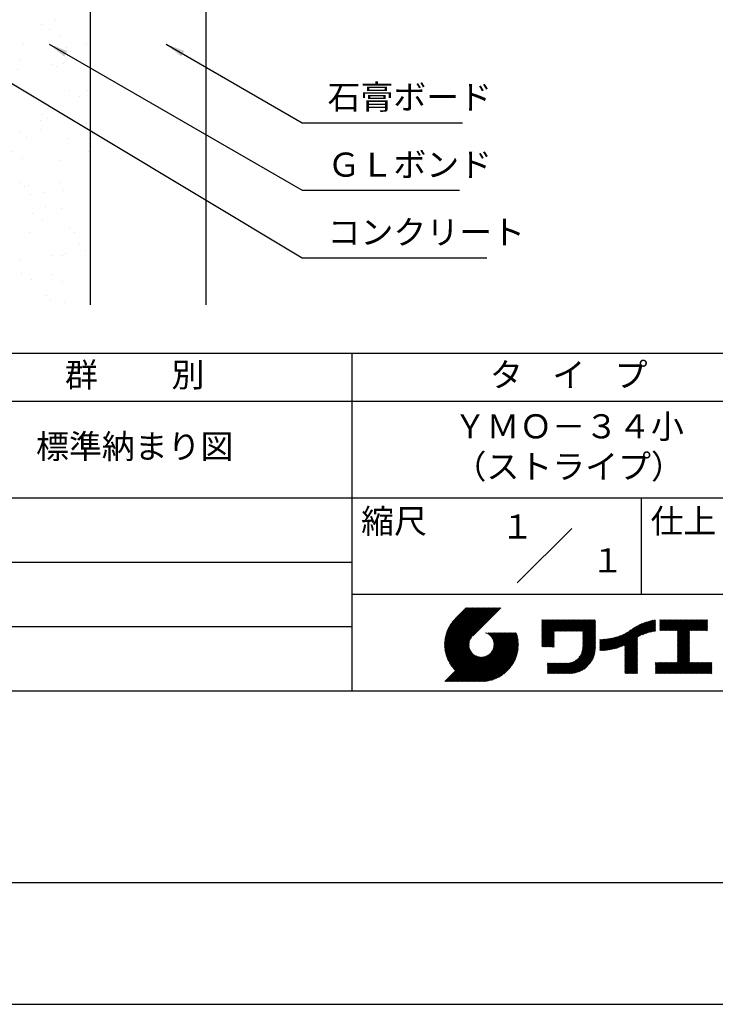
# Model space of a CAD drawing. Extents: x 0 to 210, y 0 to 297.
# Drawn here: x 75 to 148, y 0 to 102 of the extents above; entities that cross this region are included whole.
import ezdxf
from ezdxf.enums import TextEntityAlignment as Align

# ---------------------------------------------------------------- set-up
doc = ezdxf.new("R2010")
doc.units = 0
doc.header["$LTSCALE"] = 0.4
doc.layers.get('0').update_dxf_attribs({"linetype": 'CONTINUOUS'})
doc.layers.get('DEFPOINTS').update_dxf_attribs({"linetype": 'CONTINUOUS'})
for name, color, linetype in [('DIMS', 1, 'CONTINUOUS'), ('GENKYO', 3, 'CONTINUOUS'), ('HATCH', 9, 'CONTINUOUS'), ('TITLE', 7, 'CONTINUOUS')]:
    doc.layers.add(name, color=color, linetype=linetype)
doc.styles.add('DIMS', font='romans.shx', dxfattribs={"width": 0.75, "bigfont": 'bigfont.shx'})
doc.styles.get("Standard").update_dxf_attribs({"font": 'romans.shx', "bigfont": 'bigfont.shx'})
doc.dimstyles.new('DIMS', dxfattribs={"dimscale": 0, "dimtxt": 2.5, "dimasz": 2, "dimexe": 1.25, "dimexo": 1.25, "dimtad": 1, "dimtxsty": 'DIMS', "dimcen": 0, "dimclrt": 7, "dimazin": 3, "dimtfac": 1, "dimtmove": 0, "dimatfit": 3})

# ---------------------------------------------------------------- blocks, each defined once
blk = doc.blocks.new('*X14')
at = {"color": 0}
for p, q in [((54.12, 126.64), (54.12, 126.64)), ((54.56, 126.12), (54.56, 126.12)), ((55.19, 125.95), (55.19, 125.95)), ((54.88, 123.69), (54.88, 123.69)), ((58, 123.73), (58, 123.73)), ((58.33, 124.15), (58.33, 124.15)), ((59.04, 123.5), (59.04, 123.5)), ((59.6, 124.11), (59.6, 124.11)), ((59.65, 124.32), (59.65, 124.32)), ((60.06, 123.68), (60.06, 123.68)), ((62.27, 121.65), (62.27, 121.65)), ((54.72, 121.22), (54.72, 121.22)), ((61.22, 121.19), (61.22, 121.19)), ((54.64, 119.42), (54.64, 119.42)), ((56.17, 120.28), (56.17, 120.28)), ((57.24, 119.59), (57.24, 119.59)), ((58.16, 118.84), (58.16, 118.84)), ((57.22, 117.42), (57.22, 117.42)), ((60.67, 117.88), (60.67, 117.88)), ((62, 118.05), (62, 118.05)), ((53.84, 116.98), (53.84, 116.98)), ((55.16, 117.15), (55.16, 117.15)), ((57.17, 117.11), (57.17, 117.11)), ((57.63, 116.68), (57.63, 116.68)), ((61.1, 117.14), (61.1, 117.14)), ((54.88, 116.33), (54.88, 116.33)), ((61.38, 116.3), (61.38, 116.3)), ((59.84, 114.65), (59.84, 114.65)), ((58.22, 113.91), (58.22, 113.91)), ((58.32, 113.95), (58.32, 113.95)), ((59.29, 113.23), (59.29, 113.23)), ((62.37, 112.34), (62.37, 112.34)), ((55.04, 111.43), (55.04, 111.43)), ((61.54, 111.4), (61.54, 111.4)), ((55.24, 110.76), (55.24, 110.76)), ((56.18, 110.71), (56.18, 110.71)), ((57.5, 110.88), (57.5, 110.88)), ((59.57, 111.16), (59.57, 111.16)), ((54.74, 110.11), (54.74, 110.11)), ((55.21, 109.68), (55.21, 109.68)), ((58.48, 109.05), (58.48, 109.05)), ((57.42, 107.65), (57.42, 107.65)), ((60.27, 107.55), (60.27, 107.55)), ((53.43, 106.86), (53.43, 106.86)), ((55.2, 106.54), (55.2, 106.54)), ((61.34, 106.87), (61.34, 106.87)), ((61.7, 106.51), (61.7, 106.51)), ((59.94, 105.34), (59.94, 105.34)), ((57.29, 104.4), (57.29, 104.4)), ((58.52, 104.44), (58.52, 104.44)), ((58.64, 104.16), (58.64, 104.16)), ((59.84, 104.62), (59.84, 104.62)), ((60.41, 104.91), (60.41, 104.91)), ((61.91, 104.89), (61.91, 104.89)), ((55.07, 103.99), (55.07, 103.99)), ((62.62, 102.88), (62.62, 102.88)), ((54.41, 101.18), (54.41, 101.18)), ((55.36, 101.64), (55.36, 101.64)), ((61.86, 101.61), (61.86, 101.61)), ((62.32, 101.19), (62.32, 101.19)), ((54.99, 100.65), (54.99, 100.65)), ((55.48, 100.5), (55.48, 100.5)), ((58.8, 99.26), (58.8, 99.26)), ((57.51, 98.34), (57.51, 98.34)), ((59.34, 98.04), (59.34, 98.04)), ((60.86, 98.17), (60.86, 98.17)), ((62.18, 98.35), (62.18, 98.35)), ((54.03, 97.27), (54.03, 97.27)), ((55.35, 97.45), (55.35, 97.45)), ((57.41, 97.72), (57.41, 97.72)), ((57.98, 97.91), (57.98, 97.91)), ((55.52, 96.75), (55.52, 96.75)), ((62.02, 96.72), (62.02, 96.72)), ((60.19, 95.88), (60.19, 95.88)), ((56.46, 94.82), (56.46, 94.82)), ((57.54, 94.14), (57.54, 94.14)), ((58.96, 94.37), (58.96, 94.37)), ((62.72, 93.57), (62.72, 93.57)), ((55.68, 91.86), (55.68, 91.86)), ((53.48, 91.67), (53.48, 91.67)), ((55.08, 91.34), (55.08, 91.34)), ((55.55, 90.91), (55.55, 90.91)), ((56.37, 91), (56.37, 91)), ((57.69, 91.18), (57.69, 91.18)), ((59.75, 91.45), (59.75, 91.45)), ((61.39, 91.68), (61.39, 91.68)), ((62.18, 91.83), (62.18, 91.83)), ((57.76, 88.88), (57.76, 88.88)), ((59.12, 89.47), (59.12, 89.47)), ((58.52, 88.46), (58.52, 88.46)), ((59.59, 87.78), (59.59, 87.78)), ((55.84, 86.96), (55.84, 86.96)), ((62.34, 86.93), (62.34, 86.93)), ((60.29, 86.57), (60.29, 86.57)), ((60.76, 86.14), (60.76, 86.14)), ((55.53, 85.31), (55.53, 85.31)), ((58.71, 84.74), (58.71, 84.74)), ((60.03, 84.91), (60.03, 84.91)), ((62.1, 85.18), (62.1, 85.18)), ((55.26, 84.28), (55.26, 84.28)), ((59.28, 84.58), (59.28, 84.58)), ((55.33, 81.88), (55.33, 81.88)), ((56, 82.07), (56, 82.07)), ((60.57, 82.1), (60.57, 82.1)), ((62.5, 82.04), (62.5, 82.04)), ((53.73, 81.4), (53.73, 81.4)), ((61.64, 81.42), (61.64, 81.42)), ((59.44, 79.69), (59.44, 79.69)), ((57.58, 78.94), (57.58, 78.94)), ((57.86, 79.57), (57.86, 79.57)), ((58.33, 79.14), (58.33, 79.14)), ((62.37, 78.64), (62.37, 78.64)), ((54.21, 77.57), (54.21, 77.57)), ((55.54, 77.74), (55.54, 77.74)), ((57.6, 78.01), (57.6, 78.01)), ((61.05, 78.47), (61.05, 78.47)), ((56.16, 77.17), (56.16, 77.17)), ((60.54, 77.11), (60.54, 77.11)), ((62.66, 77.14), (62.66, 77.14)), ((54.71, 75.72), (54.71, 75.72)), ((62.62, 75.74), (62.62, 75.74)), ((55.78, 75.04), (55.78, 75.04)), ((59.6, 74.79), (59.6, 74.79)), ((55.43, 72.57), (55.43, 72.57)), ((59.64, 72.58), (59.64, 72.58)), ((55.9, 72.14), (55.9, 72.14)), ((56.32, 72.28), (56.32, 72.28)), ((57.88, 71.47), (57.88, 71.47)), ((59.94, 71.75), (59.94, 71.75)), ((56.56, 71.3), (56.56, 71.3)), ((58.11, 70.11), (58.11, 70.11)), ((59.76, 69.9), (59.76, 69.9)), ((56.76, 69.36), (56.76, 69.36)), ((57.83, 68.68), (57.83, 68.68)), ((56.48, 67.39), (56.48, 67.39)), ((60.64, 67.8), (60.64, 67.8)), ((61.11, 67.37), (61.11, 67.37)), ((53.78, 66.21), (53.78, 66.21)), ((61.69, 66.22), (61.69, 66.22)), ((62.28, 65.48), (62.28, 65.48)), ((53.38, 64.31), (53.38, 64.31)), ((53.47, 65.14), (53.47, 65.14)), ((55.45, 64.58), (55.45, 64.58)), ((58.9, 65.03), (58.9, 65.03)), ((59.92, 65), (59.92, 65)), ((60.22, 65.21), (60.22, 65.21)), ((55.68, 63.11), (55.68, 63.11)), ((56.64, 62.49), (56.64, 62.49)), ((58.81, 63), (58.81, 63)), ((59.88, 62.32), (59.88, 62.32)), ((58.21, 60.8), (58.21, 60.8)), ((58.68, 60.37), (58.68, 60.37)), ((60.08, 60.11), (60.08, 60.11))]:
    blk.add_line(p, q, dxfattribs=at)
blk = doc.blocks.new('*D28')
at = {"layer": 'DEFPOINTS', "color": 0}
for p in [(156.7, 226.37), (94.75, 87.5), (192.75, 87.5)]:
    blk.add_point(p, dxfattribs=at)
at = {"layer": 'DIMS', "color": 0}
for p, q in [((157.95, 226.37), (194, 226.37)), ((192.75, 224.37), (192.75, 87.5))]:
    blk.add_line(p, q, dxfattribs=at)
blk.add_solid([(192.42, 224.37), (193.08, 224.37), (192.75, 226.37)], dxfattribs=at)
at = {"layer": 'DIMS', "color": 7, "insert": (190.88, 155.94), "char_height": 2.5, "attachment_point": 5, "rotation": 90, "style": 'DIMS'}
blk.add_mtext('FLよりH＝800程度', dxfattribs=at)
blk = doc.blocks.new('_NONE')
at = {"color": 0, "linetype": 'BYBLOCK'}
blk.add_circle((0, 0), 0.25, dxfattribs=at)

msp = doc.modelspace()

# ---------------------------------------------------------------- linework, layer by layer
at = {"layer": 'DEFPOINTS'}
msp.add_lwpolyline([(0, 0), (210, 0), (210, 297), (0, 297)], close=True, dxfattribs=at)
at = {"layer": 'GENKYO'}
for p, q in [((82.75, 157.375), (82.75, 72.5)), ((94.75, 157.375), (94.75, 72.5))]:
    msp.add_line(p, q, dxfattribs=at)
at = {"layer": 'TITLE'}
for p, q in [((20, 67.5), (199.75, 67.5)), ((109.875, 67.5), (109.875, 32.5)), ((20, 62.5), (199.75, 62.5)), ((20, 52.5), (199.75, 52.5)), ((139.875, 52.5), (139.875, 42.5)), ((127.047, 43.672), (132.703, 49.328)), ((64.875, 45.833), (109.875, 45.833)), ((109.875, 42.5), (199.75, 42.5)), ((119.501, 37.248), (123.356, 41.104)), ((119.501, 37.336), (123.269, 41.104)), ((119.502, 37.163), (123.444, 41.104)), ((119.503, 37.426), (123.182, 41.104)), ((119.506, 37.079), (123.531, 41.104)), ((119.508, 37.518), (123.094, 41.104)), ((119.511, 36.997), (123.618, 41.104)), ((119.515, 37.612), (123.007, 41.104)), ((119.518, 36.916), (123.705, 41.104)), ((119.525, 37.709), (122.92, 41.104)), ((119.526, 36.837), (123.793, 41.104)), ((119.536, 36.76), (123.88, 41.104)), ((119.538, 37.809), (122.833, 41.104)), ((119.547, 36.684), (123.967, 41.104)), ((119.554, 37.912), (122.745, 41.104)), ((119.559, 36.609), (124.055, 41.104)), ((119.573, 36.535), (124.142, 41.104)), ((119.573, 38.019), (122.658, 41.104)), ((119.588, 36.463), (124.229, 41.104)), ((119.597, 38.13), (122.571, 41.104)), ((119.604, 36.392), (124.316, 41.104)), ((119.622, 36.322), (124.404, 41.104)), ((119.625, 38.246), (122.483, 41.104)), ((119.64, 36.253), (124.491, 41.104)), ((119.659, 38.367), (122.396, 41.104)), ((119.66, 36.185), (124.578, 41.104)), ((119.68, 36.119), (124.665, 41.104)), ((119.699, 38.494), (122.309, 41.104)), ((119.702, 36.053), (124.753, 41.104)), ((119.724, 35.988), (124.84, 41.104)), ((119.748, 35.924), (124.927, 41.104)), ((119.748, 38.63), (122.222, 41.104)), ((119.772, 35.862), (125.015, 41.104)), ((119.797, 35.8), (125.102, 41.104)), ((119.806, 38.776), (122.134, 41.104)), ((119.824, 35.738), (125.189, 41.104)), ((119.851, 35.678), (125.276, 41.104)), ((119.878, 38.936), (122.047, 41.104)), ((119.971, 39.115), (121.96, 41.104)), ((120.096, 39.328), (121.872, 41.104)), ((120.302, 39.621), (121.785, 41.104)), ((121.742, 41.104), (120.621, 39.983)), ((125.338, 41.104), (122.419, 38.185)), ((129.593, 37.446), (131.993, 39.845)), ((129.593, 37.533), (131.905, 39.845)), ((129.593, 37.62), (131.818, 39.845)), ((129.593, 37.707), (131.731, 39.845)), ((129.593, 37.795), (131.643, 39.845)), ((129.593, 37.882), (131.556, 39.845)), ((129.593, 39.279), (130.16, 39.845)), ((129.593, 39.191), (130.247, 39.845)), ((129.593, 39.104), (130.334, 39.845)), ((129.593, 38.58), (130.858, 39.845)), ((129.593, 38.668), (130.771, 39.845)), ((129.593, 38.144), (131.294, 39.845)), ((129.593, 38.231), (131.207, 39.845)), ((129.593, 38.318), (131.12, 39.845)), ((129.593, 38.406), (131.032, 39.845)), ((129.593, 38.493), (130.945, 39.845)), ((129.593, 37.969), (131.469, 39.845)), ((129.593, 38.057), (131.382, 39.845)), ((129.593, 38.755), (130.683, 39.845)), ((129.593, 38.842), (130.596, 39.845)), ((129.593, 38.929), (130.509, 39.845)), ((129.593, 39.017), (130.421, 39.845)), ((129.593, 39.453), (129.985, 39.845)), ((129.593, 39.54), (129.898, 39.845)), ((129.593, 39.366), (130.072, 39.845)), ((129.593, 39.715), (129.723, 39.845)), ((129.593, 39.802), (129.636, 39.845)), ((129.593, 39.628), (129.81, 39.845)), ((130.924, 38.69), (132.08, 39.845)), ((131.012, 38.69), (132.167, 39.845)), ((131.099, 38.69), (132.254, 39.845)), ((131.186, 38.69), (132.342, 39.845)), ((131.274, 38.69), (132.429, 39.845)), ((131.361, 38.69), (132.516, 39.845)), ((131.448, 38.69), (132.604, 39.845)), ((131.535, 38.69), (132.691, 39.845)), ((131.623, 38.69), (132.778, 39.845)), ((131.71, 38.69), (132.865, 39.845)), ((131.797, 38.69), (132.953, 39.845)), ((131.885, 38.69), (133.04, 39.845)), ((131.972, 38.69), (133.127, 39.845)), ((132.059, 38.69), (133.215, 39.845)), ((132.146, 38.69), (133.302, 39.845)), ((132.234, 38.69), (133.389, 39.845)), ((132.321, 38.69), (133.476, 39.845)), ((132.408, 38.69), (133.564, 39.845)), ((132.496, 38.69), (133.651, 39.845)), ((132.583, 38.69), (133.738, 39.845)), ((132.67, 38.69), (133.826, 39.845)), ((132.757, 38.69), (133.913, 39.845)), ((132.845, 38.69), (134, 39.845)), ((132.932, 38.69), (134.087, 39.845)), ((133.019, 38.69), (134.175, 39.845)), ((133.107, 38.69), (134.262, 39.845)), ((133.194, 38.69), (134.349, 39.845)), ((133.281, 38.69), (134.437, 39.845)), ((133.368, 38.69), (134.524, 39.845)), ((133.456, 38.69), (134.611, 39.845)), ((133.543, 38.69), (134.698, 39.845)), ((133.63, 38.69), (134.786, 39.845)), ((133.718, 38.69), (134.873, 39.845)), ((133.805, 38.69), (134.96, 39.845)), ((133.823, 38.621), (135.048, 39.845)), ((133.823, 38.534), (135.135, 39.845)), ((138.178, 36.779), (141.221, 39.821)), ((139.626, 38.139), (141.327, 39.84)), ((141.813, 39.192), (142.477, 39.855)), ((141.813, 39.279), (142.39, 39.855)), ((141.813, 39.105), (142.564, 39.855)), ((141.813, 38.755), (142.913, 39.855)), ((141.813, 38.843), (142.826, 39.855)), ((141.813, 38.93), (142.739, 39.855)), ((141.813, 39.017), (142.651, 39.855)), ((141.813, 39.366), (142.302, 39.855)), ((141.813, 39.454), (142.215, 39.855)), ((141.813, 39.716), (141.953, 39.855)), ((141.813, 39.803), (141.866, 39.855)), ((141.813, 39.541), (142.128, 39.855)), ((141.813, 39.628), (142.04, 39.855)), ((141.888, 38.743), (143.001, 39.855)), ((141.976, 38.743), (143.088, 39.855)), ((142.063, 38.743), (143.175, 39.855)), ((142.15, 38.743), (143.262, 39.855)), ((142.238, 38.743), (143.35, 39.855)), ((142.325, 38.743), (143.437, 39.855)), ((142.412, 38.743), (143.524, 39.855)), ((142.499, 38.743), (143.612, 39.855)), ((142.587, 38.743), (143.699, 39.855)), ((142.674, 38.743), (143.786, 39.855)), ((142.761, 38.743), (143.873, 39.855)), ((142.849, 38.743), (143.961, 39.855)), ((142.936, 38.743), (144.048, 39.855)), ((143.023, 38.743), (144.135, 39.855)), ((143.11, 38.743), (144.223, 39.855)), ((143.198, 38.743), (144.31, 39.855)), ((143.285, 38.743), (144.397, 39.855)), ((143.372, 38.743), (144.484, 39.855)), ((143.46, 38.743), (144.572, 39.855)), ((143.547, 38.743), (144.659, 39.855)), ((143.634, 38.743), (144.746, 39.855)), ((143.662, 37.549), (145.968, 39.855)), ((143.662, 37.636), (145.881, 39.855)), ((143.662, 38.509), (145.008, 39.855)), ((143.662, 38.597), (144.921, 39.855)), ((143.662, 38.684), (144.834, 39.855)), ((143.662, 37.724), (145.794, 39.855)), ((143.662, 37.811), (145.706, 39.855)), ((143.662, 37.898), (145.619, 39.855)), ((143.662, 37.986), (145.532, 39.855)), ((143.662, 38.073), (145.445, 39.855)), ((143.662, 38.16), (145.357, 39.855)), ((143.662, 38.247), (145.27, 39.855)), ((143.662, 38.335), (145.183, 39.855)), ((143.662, 38.422), (145.095, 39.855)), ((144.943, 38.743), (146.056, 39.855)), ((145.031, 38.743), (146.143, 39.855)), ((145.118, 38.743), (146.23, 39.855)), ((145.205, 38.743), (146.317, 39.855)), ((145.293, 38.743), (146.405, 39.855)), ((145.38, 38.743), (146.492, 39.855)), ((145.467, 38.743), (146.579, 39.855)), ((145.554, 38.743), (146.667, 39.855)), ((145.642, 38.743), (146.754, 39.855)), ((64.875, 39.167), (109.875, 39.167)), ((133.823, 38.447), (135.139, 39.762)), ((133.823, 38.359), (135.139, 39.675)), ((133.823, 38.272), (135.139, 39.587)), ((133.823, 38.185), (135.139, 39.5)), ((133.823, 38.097), (135.139, 39.413)), ((133.823, 38.01), (135.139, 39.325)), ((133.823, 37.923), (135.139, 39.238)), ((133.823, 37.836), (135.139, 39.151)), ((133.823, 37.748), (135.139, 39.064)), ((133.823, 37.661), (135.139, 38.976)), ((133.823, 37.574), (135.139, 38.889)), ((133.823, 37.486), (135.139, 38.802)), ((136.783, 36.78), (138.829, 38.826)), ((136.894, 36.804), (139.084, 38.994)), ((137.008, 36.83), (139.299, 39.122)), ((137.125, 36.86), (139.491, 39.226)), ((137.246, 36.894), (139.666, 39.314)), ((137.371, 36.931), (139.829, 39.389)), ((137.5, 36.973), (139.982, 39.455)), ((137.635, 37.021), (140.127, 39.513)), ((137.776, 37.075), (140.266, 39.565)), ((137.925, 37.136), (140.399, 39.61)), ((138.082, 37.206), (140.527, 39.651)), ((138.178, 36.866), (141.113, 39.8)), ((138.178, 36.953), (141.002, 39.777)), ((138.178, 37.041), (140.888, 39.75)), ((138.178, 37.128), (140.771, 39.721)), ((138.178, 37.215), (140.651, 39.688)), ((139.791, 38.217), (141.36, 39.786)), ((139.946, 38.285), (141.36, 39.699)), ((140.093, 38.345), (141.36, 39.611)), ((140.234, 38.398), (141.36, 39.524)), ((140.368, 38.445), (141.36, 39.437)), ((140.497, 38.487), (141.36, 39.35)), ((140.622, 38.524), (141.36, 39.262)), ((140.743, 38.558), (141.36, 39.175)), ((140.861, 38.588), (141.36, 39.088)), ((140.975, 38.615), (141.36, 39)), ((141.087, 38.64), (141.36, 38.913)), ((141.195, 38.661), (141.36, 38.826)), ((145.729, 38.743), (146.755, 39.769)), ((145.816, 38.743), (146.755, 39.682)), ((145.904, 38.743), (146.755, 39.595)), ((145.991, 38.743), (146.755, 39.507)), ((146.078, 38.743), (146.755, 39.42)), ((146.165, 38.743), (146.755, 39.333)), ((146.253, 38.743), (146.755, 39.245)), ((146.34, 38.743), (146.755, 39.158)), ((146.427, 38.743), (146.755, 39.071)), ((146.515, 38.743), (146.755, 38.984)), ((146.602, 38.743), (146.755, 38.896)), ((146.689, 38.743), (146.755, 38.809)), ((119.879, 35.619), (122.28, 38.021)), ((119.907, 35.56), (122.161, 37.814)), ((121.376, 33.451), (126.413, 38.487)), ((121.464, 33.451), (126.5, 38.487)), ((121.551, 33.451), (126.587, 38.487)), ((121.638, 33.451), (126.675, 38.487)), ((121.726, 33.451), (126.762, 38.487)), ((121.813, 33.451), (126.849, 38.487)), ((121.9, 33.451), (126.937, 38.487)), ((121.987, 33.451), (126.974, 38.437)), ((122.075, 33.451), (126.994, 38.37)), ((122.162, 33.451), (127.014, 38.303)), ((122.249, 33.451), (127.032, 38.234)), ((122.337, 33.451), (127.05, 38.164)), ((122.424, 33.451), (127.066, 38.093)), ((122.511, 33.451), (127.081, 38.021)), ((122.598, 33.451), (127.095, 37.947)), ((122.686, 33.451), (127.107, 37.872)), ((122.773, 33.451), (127.118, 37.796)), ((123.784, 38.477), (123.794, 38.487)), ((123.846, 38.452), (123.882, 38.487)), ((123.905, 38.424), (123.969, 38.487)), ((123.962, 38.393), (124.056, 38.487)), ((124.017, 38.36), (124.143, 38.487)), ((124.069, 38.325), (124.231, 38.487)), ((124.119, 38.288), (124.318, 38.487)), ((124.167, 38.249), (124.405, 38.487)), ((124.212, 38.207), (124.493, 38.487)), ((124.256, 38.163), (124.58, 38.487)), ((124.298, 38.118), (124.667, 38.487)), ((124.337, 38.07), (124.754, 38.487)), ((124.374, 38.02), (124.842, 38.487)), ((124.377, 36.539), (126.326, 38.487)), ((124.41, 37.968), (124.929, 38.487)), ((124.442, 37.913), (125.016, 38.487)), ((124.473, 37.857), (125.104, 38.487)), ((124.495, 36.743), (126.238, 38.487)), ((124.501, 37.797), (125.191, 38.487)), ((124.526, 37.735), (125.278, 38.487)), ((124.549, 37.671), (125.365, 38.487)), ((124.55, 36.886), (126.151, 38.487)), ((124.569, 37.603), (125.453, 38.487)), ((124.582, 37.005), (126.064, 38.487)), ((124.585, 37.532), (125.54, 38.487)), ((124.598, 37.458), (125.627, 38.487)), ((124.6, 37.111), (125.976, 38.487)), ((124.607, 37.379), (125.715, 38.487)), ((124.609, 37.207), (125.889, 38.487)), ((124.611, 37.296), (125.802, 38.487)), ((129.593, 37.358), (130.873, 38.638)), ((129.593, 37.271), (130.873, 38.551)), ((129.593, 37.184), (130.873, 38.464)), ((129.593, 37.096), (130.873, 38.376)), ((129.621, 37.037), (130.873, 38.289)), ((129.708, 37.037), (130.873, 38.202)), ((129.795, 37.037), (130.873, 38.114)), ((129.882, 37.037), (130.873, 38.027)), ((129.97, 37.037), (130.873, 37.94)), ((130.057, 37.037), (130.873, 37.853)), ((130.144, 37.037), (130.873, 37.765)), ((133.7, 36.403), (135.139, 37.842)), ((133.748, 36.538), (135.139, 37.929)), ((133.78, 36.658), (135.139, 38.016)), ((133.802, 36.766), (135.139, 38.103)), ((133.815, 36.867), (135.139, 38.191)), ((133.822, 36.961), (135.139, 38.278)), ((133.823, 37.399), (135.139, 38.714)), ((133.823, 37.312), (135.139, 38.627)), ((133.823, 37.225), (135.139, 38.54)), ((133.823, 37.137), (135.139, 38.453)), ((133.823, 37.05), (135.139, 38.365)), ((135.601, 36.733), (136.809, 37.941)), ((135.601, 36.82), (136.7, 37.919)), ((135.601, 36.907), (136.594, 37.9)), ((135.601, 36.995), (136.49, 37.884)), ((135.601, 37.082), (136.389, 37.869)), ((135.601, 37.169), (136.289, 37.857)), ((135.601, 37.256), (136.191, 37.847)), ((135.601, 37.344), (136.095, 37.838)), ((135.601, 37.431), (136.001, 37.831)), ((135.601, 37.518), (135.909, 37.826)), ((135.601, 37.605), (135.818, 37.822)), ((135.601, 37.693), (135.728, 37.82)), ((135.601, 37.78), (135.64, 37.819)), ((135.619, 36.663), (136.921, 37.965)), ((135.707, 36.664), (137.035, 37.992)), ((135.796, 36.666), (137.153, 38.023)), ((135.887, 36.669), (137.275, 38.057)), ((135.979, 36.674), (137.401, 38.096)), ((136.073, 36.681), (137.532, 38.14)), ((136.168, 36.689), (137.668, 38.189)), ((136.266, 36.699), (137.811, 38.244)), ((136.365, 36.711), (137.961, 38.307)), ((136.466, 36.725), (138.121, 38.38)), ((136.569, 36.741), (138.293, 38.465)), ((136.675, 36.759), (138.484, 38.568)), ((138.178, 36.692), (139.494, 38.007)), ((138.178, 36.604), (139.494, 37.92)), ((138.178, 36.517), (139.494, 37.832)), ((141.302, 38.68), (141.36, 38.739)), ((143.662, 37.462), (144.906, 38.706)), ((143.662, 37.375), (144.906, 38.619)), ((143.662, 37.287), (144.906, 38.532)), ((143.662, 37.2), (144.906, 38.444)), ((143.662, 37.113), (144.906, 38.357)), ((143.662, 37.025), (144.906, 38.27)), ((143.662, 36.938), (144.906, 38.182)), ((143.662, 36.851), (144.906, 38.095)), ((143.662, 36.764), (144.906, 38.008)), ((143.662, 36.676), (144.906, 37.921)), ((143.662, 36.589), (144.906, 37.833)), ((119.937, 35.503), (122.105, 37.671)), ((119.967, 35.446), (122.073, 37.551)), ((119.999, 35.39), (122.054, 37.446)), ((120.031, 35.334), (122.045, 37.349)), ((120.063, 35.28), (122.043, 37.26)), ((120.097, 35.226), (122.047, 37.177)), ((120.131, 35.173), (122.056, 37.098)), ((120.166, 35.121), (122.069, 37.023)), ((120.202, 35.069), (122.085, 36.953)), ((120.238, 35.019), (122.105, 36.885)), ((120.276, 34.968), (122.127, 36.82)), ((120.314, 34.919), (122.153, 36.759)), ((122.86, 33.451), (127.128, 37.719)), ((122.965, 33.468), (127.137, 37.64)), ((123.045, 33.461), (127.143, 37.559)), ((123.127, 33.456), (127.149, 37.477)), ((123.211, 33.453), (127.161, 37.402)), ((123.297, 33.451), (127.154, 37.308)), ((123.384, 33.451), (127.153, 37.22)), ((123.474, 33.454), (127.151, 37.13)), ((123.566, 33.458), (127.146, 37.039)), ((123.66, 33.465), (127.139, 36.944)), ((123.757, 33.475), (127.129, 36.847)), ((123.857, 33.488), (127.117, 36.747)), ((130.232, 37.037), (130.873, 37.678)), ((130.319, 37.037), (130.873, 37.591)), ((130.406, 37.037), (130.873, 37.503)), ((130.493, 37.037), (130.873, 37.416)), ((130.581, 37.037), (130.873, 37.329)), ((130.668, 37.037), (130.873, 37.242)), ((130.755, 37.037), (130.873, 37.154)), ((130.843, 37.037), (130.873, 37.067)), ((131.85, 34.291), (135.139, 37.58)), ((131.937, 34.291), (135.139, 37.492)), ((132.024, 34.291), (135.139, 37.405)), ((132.112, 34.291), (135.139, 37.318)), ((132.199, 34.291), (135.139, 37.231)), ((132.286, 34.291), (135.139, 37.143)), ((132.373, 34.291), (135.139, 37.056)), ((132.461, 34.291), (135.139, 36.969)), ((132.549, 34.292), (135.138, 36.88)), ((132.641, 34.296), (135.133, 36.789)), ((133.453, 35.981), (135.139, 37.667)), ((133.623, 36.238), (135.139, 37.754)), ((138.178, 36.43), (139.494, 37.745)), ((138.178, 36.342), (139.494, 37.658)), ((138.178, 36.255), (139.494, 37.57)), ((138.178, 36.168), (139.494, 37.483)), ((138.178, 36.081), (139.494, 37.396)), ((138.178, 35.993), (139.494, 37.309)), ((138.178, 35.906), (139.494, 37.221)), ((138.178, 35.819), (139.494, 37.134)), ((138.178, 35.731), (139.494, 37.047)), ((138.178, 35.644), (139.494, 36.959)), ((138.178, 35.557), (139.494, 36.872)), ((138.178, 35.47), (139.494, 36.785)), ((143.662, 36.502), (144.906, 37.746)), ((143.662, 36.414), (144.906, 37.659)), ((143.662, 36.327), (144.906, 37.571)), ((143.662, 36.24), (144.906, 37.484)), ((143.662, 36.153), (144.906, 37.397)), ((143.662, 36.065), (144.906, 37.31)), ((143.662, 35.978), (144.906, 37.222)), ((143.662, 35.891), (144.906, 37.135)), ((143.662, 35.803), (144.906, 37.048)), ((143.662, 35.716), (144.906, 36.96)), ((143.662, 35.629), (144.906, 36.873)), ((143.662, 35.542), (144.906, 36.786)), ((119.544, 33.451), (122.441, 36.348)), ((119.631, 33.451), (122.487, 36.307)), ((119.718, 33.451), (122.535, 36.267)), ((119.805, 33.451), (122.585, 36.23)), ((119.893, 33.451), (122.637, 36.195)), ((119.98, 33.451), (122.691, 36.162)), ((120.067, 33.451), (122.748, 36.132)), ((120.155, 33.451), (122.807, 36.104)), ((120.242, 33.451), (122.869, 36.078)), ((120.329, 33.451), (122.934, 36.055)), ((120.352, 34.871), (122.181, 36.699)), ((120.392, 34.823), (122.211, 36.642)), ((120.416, 33.451), (123.001, 36.036)), ((120.432, 34.775), (122.244, 36.588)), ((120.473, 34.729), (122.279, 36.536)), ((120.504, 33.451), (123.072, 36.019)), ((120.514, 34.683), (122.317, 36.486)), ((120.556, 34.638), (122.356, 36.438)), ((120.591, 33.451), (123.147, 36.006)), ((120.599, 34.594), (122.398, 36.392)), ((120.678, 33.451), (123.225, 35.998)), ((120.766, 33.451), (123.308, 35.994)), ((120.853, 33.451), (123.398, 35.996)), ((120.94, 33.451), (123.494, 36.005)), ((121.027, 33.451), (123.599, 36.023)), ((121.115, 33.451), (123.719, 36.055)), ((121.202, 33.451), (123.861, 36.11)), ((121.289, 33.451), (124.066, 36.228)), ((123.961, 33.504), (127.101, 36.644)), ((124.067, 33.523), (127.081, 36.537)), ((124.178, 33.547), (127.058, 36.426)), ((124.294, 33.575), (127.03, 36.311)), ((124.415, 33.609), (126.996, 36.19)), ((124.542, 33.649), (126.956, 36.062)), ((124.678, 33.697), (126.907, 35.927)), ((124.823, 33.756), (126.849, 35.781)), ((132.736, 34.304), (135.126, 36.694)), ((132.835, 34.315), (135.114, 36.595)), ((132.938, 34.332), (135.098, 36.491)), ((133.047, 34.353), (135.076, 36.382)), ((133.163, 34.381), (135.048, 36.267)), ((133.286, 34.418), (135.012, 36.143)), ((133.42, 34.465), (134.965, 36.009)), ((133.57, 34.527), (134.903, 35.86)), ((138.178, 35.382), (139.494, 36.698)), ((138.178, 35.295), (139.494, 36.61)), ((138.178, 35.208), (139.494, 36.523)), ((138.178, 35.12), (139.494, 36.436)), ((138.178, 35.033), (139.494, 36.348)), ((138.178, 34.946), (139.494, 36.261)), ((138.178, 34.859), (139.494, 36.174)), ((138.178, 34.771), (139.494, 36.087)), ((138.178, 34.684), (139.494, 35.999)), ((138.178, 34.597), (139.494, 35.912)), ((138.178, 34.509), (139.494, 35.825)), ((138.178, 34.422), (139.494, 35.737)), ((142.586, 34.291), (144.906, 36.611)), ((142.673, 34.291), (144.906, 36.524)), ((142.76, 34.291), (144.906, 36.437)), ((142.848, 34.291), (144.906, 36.349)), ((142.935, 34.291), (144.906, 36.262)), ((143.022, 34.291), (144.906, 36.175)), ((143.109, 34.291), (144.906, 36.088)), ((143.197, 34.291), (144.906, 36)), ((143.284, 34.291), (144.906, 35.913)), ((143.371, 34.291), (144.906, 35.826)), ((143.459, 34.291), (144.906, 35.738)), ((143.662, 35.454), (144.906, 36.699)), ((124.983, 33.828), (126.777, 35.622)), ((125.162, 33.919), (126.685, 35.443)), ((125.374, 34.044), (126.56, 35.23)), ((125.665, 34.248), (126.356, 34.939)), ((130.162, 35.221), (130.289, 35.348)), ((130.162, 35.309), (130.201, 35.348)), ((130.162, 34.959), (130.55, 35.348)), ((130.162, 35.047), (130.463, 35.348)), ((130.162, 35.134), (130.376, 35.348)), ((130.162, 34.348), (131.161, 35.348)), ((130.162, 34.436), (131.074, 35.348)), ((130.162, 34.523), (130.987, 35.348)), ((130.162, 34.61), (130.9, 35.348)), ((130.162, 34.698), (130.812, 35.348)), ((130.162, 34.785), (130.725, 35.348)), ((130.162, 34.872), (130.638, 35.348)), ((130.191, 34.291), (131.249, 35.348)), ((130.279, 34.291), (131.336, 35.348)), ((130.366, 34.291), (131.423, 35.348)), ((130.453, 34.291), (131.511, 35.348)), ((130.54, 34.291), (131.598, 35.348)), ((130.628, 34.291), (131.685, 35.348)), ((130.715, 34.291), (131.772, 35.348)), ((130.802, 34.291), (131.86, 35.348)), ((130.89, 34.291), (131.947, 35.348)), ((130.977, 34.291), (132.034, 35.348)), ((131.064, 34.291), (132.122, 35.348)), ((131.151, 34.291), (132.211, 35.35)), ((131.239, 34.291), (132.305, 35.357)), ((131.326, 34.291), (132.405, 35.37)), ((131.413, 34.291), (132.514, 35.391)), ((131.501, 34.291), (132.633, 35.423)), ((131.588, 34.291), (132.769, 35.472)), ((131.675, 34.291), (132.933, 35.549)), ((131.762, 34.291), (133.191, 35.719)), ((133.743, 34.613), (134.817, 35.686)), ((133.965, 34.747), (134.682, 35.465)), ((138.178, 34.335), (139.494, 35.65)), ((138.221, 34.291), (139.494, 35.563)), ((138.309, 34.291), (139.494, 35.476)), ((138.396, 34.291), (139.494, 35.388)), ((138.483, 34.291), (139.494, 35.301)), ((138.571, 34.291), (139.494, 35.214)), ((138.658, 34.291), (139.494, 35.126)), ((138.745, 34.291), (139.494, 35.039)), ((138.832, 34.291), (139.494, 34.952)), ((138.92, 34.291), (139.494, 34.865)), ((139.007, 34.291), (139.494, 34.777)), ((141.36, 34.374), (142.405, 35.419)), ((141.36, 34.462), (142.318, 35.419)), ((141.36, 34.549), (142.23, 35.419)), ((141.36, 34.636), (142.143, 35.419)), ((141.36, 35.247), (141.532, 35.419)), ((141.36, 35.334), (141.445, 35.419)), ((141.36, 34.985), (141.794, 35.419)), ((141.36, 35.073), (141.707, 35.419)), ((141.36, 35.16), (141.619, 35.419)), ((141.36, 34.898), (141.881, 35.419)), ((141.36, 34.723), (142.056, 35.419)), ((141.36, 34.811), (141.969, 35.419)), ((141.364, 34.291), (142.492, 35.419)), ((141.451, 34.291), (142.58, 35.419)), ((141.538, 34.291), (142.667, 35.419)), ((141.626, 34.291), (142.754, 35.419)), ((141.713, 34.291), (142.841, 35.419)), ((141.8, 34.291), (142.929, 35.419)), ((141.887, 34.291), (143.016, 35.419)), ((141.975, 34.291), (143.103, 35.419)), ((142.062, 34.291), (143.191, 35.419)), ((142.149, 34.291), (143.278, 35.419)), ((142.237, 34.291), (143.365, 35.419)), ((142.324, 34.291), (143.452, 35.419)), ((142.411, 34.291), (143.54, 35.419)), ((142.498, 34.291), (143.627, 35.419)), ((143.546, 34.291), (144.906, 35.651)), ((143.633, 34.291), (144.906, 35.564)), ((143.72, 34.291), (144.906, 35.477)), ((143.808, 34.291), (144.936, 35.419)), ((143.895, 34.291), (145.024, 35.419)), ((143.982, 34.291), (145.111, 35.419)), ((144.07, 34.291), (145.198, 35.419)), ((144.157, 34.291), (145.285, 35.419)), ((144.244, 34.291), (145.373, 35.419)), ((144.331, 34.291), (145.46, 35.419)), ((144.419, 34.291), (145.547, 35.419)), ((144.506, 34.291), (145.635, 35.419)), ((144.593, 34.291), (145.722, 35.419)), ((144.681, 34.291), (145.809, 35.419)), ((144.768, 34.291), (145.896, 35.419)), ((144.855, 34.291), (145.984, 35.419)), ((144.942, 34.291), (146.071, 35.419)), ((145.03, 34.291), (146.158, 35.419)), ((145.117, 34.291), (146.246, 35.419)), ((145.204, 34.291), (146.333, 35.419)), ((145.292, 34.291), (146.42, 35.419)), ((145.379, 34.291), (146.507, 35.419)), ((145.466, 34.291), (146.595, 35.419)), ((145.553, 34.291), (146.682, 35.419)), ((145.641, 34.291), (146.769, 35.419)), ((145.728, 34.291), (146.857, 35.419)), ((145.815, 34.291), (146.944, 35.419)), ((145.903, 34.291), (147.031, 35.419)), ((145.99, 34.291), (147.118, 35.419)), ((146.077, 34.291), (147.206, 35.419)), ((146.164, 34.291), (147.208, 35.334)), ((146.252, 34.291), (147.208, 35.247)), ((146.339, 34.291), (147.208, 35.16)), ((146.426, 34.291), (147.208, 35.073)), ((146.514, 34.291), (147.208, 34.985)), ((146.601, 34.291), (147.208, 34.898)), ((146.688, 34.291), (147.208, 34.811)), ((146.775, 34.291), (147.208, 34.723)), ((139.094, 34.291), (139.494, 34.69)), ((139.182, 34.291), (139.494, 34.603)), ((139.269, 34.291), (139.494, 34.515)), ((139.356, 34.291), (139.494, 34.428)), ((139.443, 34.291), (139.494, 34.341)), ((146.863, 34.291), (147.208, 34.636)), ((146.95, 34.291), (147.208, 34.549)), ((147.037, 34.291), (147.208, 34.462)), ((147.125, 34.291), (147.208, 34.374)), ((20, 32.5), (199.75, 32.5))]:
    msp.add_line(p, q, dxfattribs=at)
msp.add_lwpolyline([(20, 12.625), (199.75, 12.625), (199.75, 284.375), (20, 284.375)], close=True, dxfattribs=at)

# ---------------------------------------------------------------- block references
at = {"layer": 'HATCH', "linetype": 'CONTINUOUS'}
msp.add_blockref('*X14', (20, 12.625), dxfattribs=at)

# ---------------------------------------------------------------- texts
at = {"layer": 'DIMS', "color": 7, "char_height": 2.5, "attachment_point": 7}
for s, insert in [('石膏ボード', (107.375, 92)), ('ＧＬボンド', (107.375, 85)), ('コンクリート', (107.375, 78))]:
    msp.add_mtext(s, dxfattribs=dict(at, insert=insert))
at = {"layer": 'TITLE'}
for s, p in [('１', (127.061, 48.266)), ('\u3000\u3000１', (132.99, 44.771))]:
    msp.add_text(s, height=2.5, dxfattribs=at).set_placement(p, align=Align.CENTER)
at = {"layer": 'TITLE', "char_height": 2.5}
for s, insert, width, attachment_point in [('群          別', (87.375, 64.925), 45, 5), ('タ    イ    プ', (132.375, 64.925), 45, 5), ('ＹＭＯ－３４小\\P（ストライプ）', (132.375, 57.5), 45, 5), ('標準納まり図', (87.375, 57.5), 45, 5), ('縮尺', (110.853, 51.329), 6.34227, 1), ('仕上', (140.853, 51.329), 6.3423, 1)]:
    msp.add_mtext(s, dxfattribs=dict(at, insert=insert, width=width, attachment_point=attachment_point))

# ---------------------------------------------------------------- dimensions: what is measured, and where the dimension line sits
at = {"layer": 'DIMS'}
dim = msp.add_linear_dim(base=(192.75, 87.5), p1=(156.701, 226.375), p2=(94.75, 87.5), angle=90, text='FLよりH＝800程度', dimstyle='DIMS', override={"dimscale": 1, "dimblk2": 'NONE', "dimsah": 1, "dimse2": 1}, dxfattribs=at)
dim.commit()
dim.dimension.update_dxf_attribs({"geometry": '*D28', "text_midpoint": (190.875, 155.937)})

# ---------------------------------------------------------------- leaders
at = {"layer": 'DIMS', "annotation_type": 0, "has_hookline": 1, "hookline_direction": 0}
for points, text_width in [([(67.793, 99.533), (104.75, 77.375), (106.75, 77.375)], 16.5), ([(78.491, 99.533), (104.75, 84.375), (106.75, 84.375)], 13.667), ([(90.619, 99.533), (104.75, 91.375), (106.75, 91.375)], 14)]:
    msp.add_leader(points, dimstyle='DIMS', override={"dimscale": 1}, dxfattribs=dict(at, text_width=text_width))

doc.saveas('drawing.dxf')
